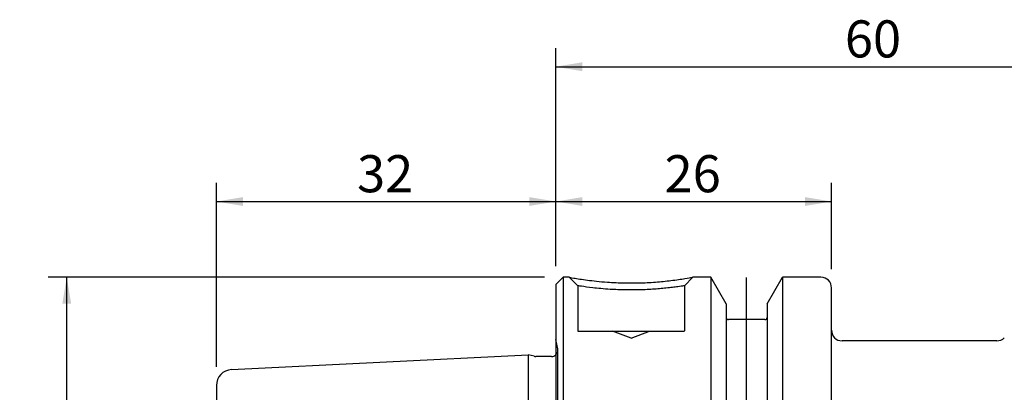
# Model space of a CAD drawing. Units: millimetres. Extents: x -51 to 108, y -42 to 56.
# Drawn here: x -51 to 42, y 21 to 56 of the extents above; entities that cross this region are included whole.
import ezdxf
from ezdxf.enums import TextEntityAlignment as Align
from ezdxf.lldxf.tags import DXFTag

# ---------------------------------------------------------------- set-up
doc = ezdxf.new("R2010")
doc.units = ezdxf.units.MM
for name, color, linetype in [('Bemaßung_(ISO)', 7, 'Continuous'), ('Mittellinie_(ISO)', 7, 'Continuous'), ('Sichtbar_(ISO)', 7, 'Continuous'), ('Verdeckt_(ISO)', 7, 'Continuous')]:
    doc.layers.add(name, color=color, linetype=linetype)
doc.styles.add('SEACAD_Arial', font='arial.ttf')
tags = doc.linetypes.add('CENTER2', pattern=[28.575, 19.05, -3.175, 3.175, -3.175]).pattern_tags.tags
tags[10:11] = [DXFTag(74, 4), DXFTag(75, 0), DXFTag(340, '0'), DXFTag(46, 0.0), DXFTag(50, 0.0), DXFTag(44, 0.0), DXFTag(45, 0.0)]
tags[8:9] = [DXFTag(74, 4), DXFTag(75, 0), DXFTag(340, '0'), DXFTag(46, 0.0), DXFTag(50, 0.0), DXFTag(44, 0.0), DXFTag(45, 0.0)]
tags[6:7] = [DXFTag(74, 4), DXFTag(75, 0), DXFTag(340, '0'), DXFTag(46, 0.0), DXFTag(50, 0.0), DXFTag(44, 0.0), DXFTag(45, 0.0)]
tags[4:5] = [DXFTag(74, 4), DXFTag(75, 0), DXFTag(340, '0'), DXFTag(46, 0.0), DXFTag(50, 0.0), DXFTag(44, 0.0), DXFTag(45, 0.0)]
tags = doc.linetypes.add('HIDDEN2', pattern=[4.7625, 3.175, -1.5875]).pattern_tags.tags
tags[6:7] = [DXFTag(74, 4), DXFTag(75, 0), DXFTag(340, '0'), DXFTag(46, 0.0), DXFTag(50, 0.0), DXFTag(44, 0.0), DXFTag(45, 0.0)]
tags[4:5] = [DXFTag(74, 4), DXFTag(75, 0), DXFTag(340, '0'), DXFTag(46, 0.0), DXFTag(50, 0.0), DXFTag(44, 0.0), DXFTag(45, 0.0)]
doc.dimstyles.new('Standard_(DIN)', dxfattribs={"dimtxt": 3.5, "dimasz": 2.5, "dimexe": 1.75, "dimexo": 1.75, "dimgap": 0.875, "dimtad": 1, "dimdec": 0, "dimzin": 0, "dimtxsty": 'SEACAD_Arial', "dimblk1": '_SE_FILLED', "dimblk2": '_SE_FILLED', "dimsah": 1, "dimcen": 1.75, "dimadec": 0, "dimazin": 0, "dimtfac": 1, "dimtofl": 0, "dimtmove": 0, "dimatfit": 3, "dimfxl": 1, "dimtolj": 1, "dimtzin": 0, "dimarcsym": 0})

# ---------------------------------------------------------------- blocks, each defined once
blk = doc.blocks.new('DMBLK338')
at = {"layer": 'Bemaßung_(ISO)', "linetype": 'Continuous'}
for points in [[(-29.5, 39.056), (-32, 38.639), (-29.5, 38.223)], [(-2.5, 39.056), (-2.5, 38.223), (0, 38.639)]]:
    blk.add_hatch(color=7, dxfattribs=at).paths.add_polyline_path(points)
at = {"layer": 'Bemaßung_(ISO)', "color": 7, "linetype": 'Continuous'}
for p, q in [((-32, 23.041), (-32, 40.389)), ((0, 32.55), (0, 40.389)), ((-32, 38.639), (0, 38.639))]:
    blk.add_line(p, q, dxfattribs=at)
at = {"layer": 'Bemaßung_(ISO)', "color": 7, "linetype": 'Continuous', "style": 'SEACAD_Arial'}
blk.add_text('32', height=3.5, dxfattribs=at).set_placement((-18.739, 43.014), align=Align.TOP_LEFT)
blk = doc.blocks.new('_SE_FILLED')
at = {"color": 0}
blk.add_line((0, 0), (-1, 0), dxfattribs=at)
blk.add_solid([(0, 0), (-1, -0.1665), (-1, 0.1665), (0, 0)], dxfattribs=at)
blk = doc.blocks.new('DMBLK339')
at = {"layer": 'Bemaßung_(ISO)', "linetype": 'Continuous'}
for points in [[(2.5, 39.056), (0, 38.639), (2.5, 38.223)], [(23.5, 39.056), (23.5, 38.223), (26, 38.639)]]:
    blk.add_hatch(color=7, dxfattribs=at).paths.add_polyline_path(points)
at = {"layer": 'Bemaßung_(ISO)', "color": 7, "linetype": 'Continuous'}
for p, q in [((0, 32.55), (0, 40.389)), ((26, 32.25), (26, 40.389)), ((0, 38.639), (26, 38.639))]:
    blk.add_line(p, q, dxfattribs=at)
at = {"layer": 'Bemaßung_(ISO)', "color": 7, "linetype": 'Continuous', "style": 'SEACAD_Arial'}
blk.add_text('26', height=3.5, dxfattribs=at).set_placement((10.261, 43.014), align=Align.TOP_LEFT)
blk = doc.blocks.new('DMBLK340')
at = {"layer": 'Bemaßung_(ISO)', "linetype": 'Continuous'}
for points in [[(2.5, 51.77), (0, 51.353), (2.5, 50.937)], [(57.5, 51.77), (57.5, 50.937), (60, 51.353)]]:
    blk.add_hatch(color=7, dxfattribs=at).paths.add_polyline_path(points)
at = {"layer": 'Bemaßung_(ISO)', "color": 7, "linetype": 'Continuous'}
for p, q in [((0, 32.55), (0, 53.103)), ((60, 30.408), (60, 53.103)), ((0, 51.353), (60, 51.353))]:
    blk.add_line(p, q, dxfattribs=at)
at = {"layer": 'Bemaßung_(ISO)', "color": 7, "linetype": 'Continuous', "style": 'SEACAD_Arial'}
blk.add_text('60', height=3.5, dxfattribs=at).set_placement((27.261, 55.728), align=Align.TOP_LEFT)
blk = doc.blocks.new('DMBLK342')
at = {"layer": 'Bemaßung_(ISO)', "linetype": 'Continuous'}
for points in [[(-46.525, 29), (-45.692, 29), (-46.108, 31.5)], [(-46.525, -29), (-46.108, -31.5), (-45.692, -29)]]:
    blk.add_hatch(color=7, dxfattribs=at).paths.add_polyline_path(points)
at = {"layer": 'Bemaßung_(ISO)', "color": 7, "linetype": 'Continuous'}
for p, q in [((-1.05, 31.5), (-47.858, 31.5)), ((-46.108, -31.5), (-46.108, 31.5)), ((-1.05, -31.5), (-47.858, -31.5))]:
    blk.add_line(p, q, dxfattribs=at)
at = {"layer": 'Bemaßung_(ISO)', "color": 7, "linetype": 'Continuous', "style": 'SEACAD_Arial'}
for s, p in [('63', (-50.483, -0.145)), ('n', (-50.483, -5.334))]:
    blk.add_text(s, height=3.5, rotation=90, dxfattribs=at).set_placement(p, align=Align.TOP_LEFT)

msp = doc.modelspace()

# ---------------------------------------------------------------- linework, layer by layer
at = {"layer": 'Mittellinie_(ISO)', "color": 7, "linetype": 'CENTER2'}
msp.add_line((18, -29.973), (18, 31.484), dxfattribs=at)
at = {"layer": 'Sichtbar_(ISO)', "color": 7, "linetype": 'Continuous'}
for p, q in [((0, 30.8), (0.7, 31.5)), ((0, 30.8), (0, -30.8)), ((0.7, 31.5), (0.7, -31.5)), ((1.275, 31.5), (0.7, 31.5)), ((14.622, 31.5), (12.925, 31.5)), ((14.622, 31.5), (14.622, 8.982)), ((16.075, 28.984), (14.622, 31.5)), ((19.925, 28.984), (21.377, 31.5)), ((21.377, 31.5), (21.377, 8.982)), ((25, 31.5), (21.377, 31.5)), ((26, 9), (26, 30.5)), ((16.075, 28.984), (16.075, 8.924)), ((19.925, 28.984), (19.925, 8.924)), ((19.725, 27.5), (16.275, 27.5)), ((41.586, 25.5), (27, 25.5)), ((-30.575, 22.789), (-2.6, 24.19)), ((-2.6, 24.19), (-2.6, -24.19)), ((-2.044, 24.042), (-2.6, 24.19)), ((-0.4, 24.021), (-1.889, 24.021)), ((-32, 21.291), (-32, 8.355))]:
    msp.add_line(p, q, dxfattribs=at)
for centre, radius, start, end in [((25, 30.5), 1, 0, 90), ((16.275, 27.7), 0.2, 180, 270), ((19.725, 27.7), 0.2, 270, 0), ((27, 26.5), 1, 180, 270), ((41.586, 26.5), 1, 270, 315), ((-0.4, 24.621), 0.6, 270, 311.81031), ((-1.889, 24.621), 0.6, 255, 270), ((-30.5, 21.291), 1.5, 92.86806, 180)]:
    msp.add_arc(centre, radius, start, end, dxfattribs=at)
msp.add_open_spline([(1.275, 31.5), (1.275, 31.5), (1.422, 31.472), (2.016, 31.37), (2.463, 31.298), (3.495, 31.163), (4.149, 31.09), (5.396, 31.001), (5.961, 30.975), (6.712, 30.961), (6.908, 30.959), (7.593, 30.959), (8.108, 30.971), (9.147, 31.021), (9.667, 31.061), (10.395, 31.132), (10.636, 31.158), (11.123, 31.217), (11.358, 31.248), (11.8, 31.311), (12.002, 31.342), (12.479, 31.419), (12.698, 31.459), (12.89, 31.493), (12.925, 31.5), (12.925, 31.5)], degree=3, knots=[0, 0, 0, 0, 0.124999, 0.124999, 0.249997, 0.249997, 0.374999, 0.374999, 0.467279, 0.467279, 0.5, 0.5, 0.583933, 0.583933, 0.673667, 0.673667, 0.722335, 0.722335, 0.779916, 0.779916, 0.837497, 0.837497, 0.937499, 0.937499, 1, 1, 1, 1], dxfattribs=at)
at = {"layer": 'Verdeckt_(ISO)', "color": 7, "linetype": 'HIDDEN2'}
for p, q in [((2.075, 30.7), (1.275, 31.5)), ((2.075, 30.7), (2.075, 26.45)), ((12.925, 31.5), (12.125, 30.7)), ((12.125, 30.7), (12.125, 26.45)), ((2.125, 26.4), (12.075, 26.4)), ((7.1, 25.763), (5.35, 26.4)), ((7.1, 25.763), (8.85, 26.4)), ((0.187, 24.746), (0, 25.625)), ((0.2, -24.621), (0.2, 24.621))]:
    msp.add_line(p, q, dxfattribs=at)
for centre, radius, start, end in [((2.125, 26.45), 0.05, 180, 270), ((12.075, 26.45), 0.05, 270, 0), ((-0.4, 24.621), 0.6, 311.81031, 0), ((-0.4, 24.621), 0.6, 0, 12)]:
    msp.add_arc(centre, radius, start, end, dxfattribs=at)
msp.add_open_spline([(12.125, 30.7), (12.125, 30.7), (12.096, 30.695), (11.938, 30.67), (11.758, 30.641), (11.359, 30.585), (11.19, 30.562), (10.815, 30.515), (10.615, 30.491), (10.198, 30.448), (9.99, 30.428), (9.359, 30.374), (8.904, 30.344), (7.99, 30.306), (7.535, 30.297), (6.93, 30.297), (6.758, 30.298), (6.094, 30.309), (5.597, 30.329), (4.506, 30.396), (3.942, 30.451), (3.062, 30.552), (2.687, 30.605), (2.194, 30.68), (2.075, 30.7), (2.075, 30.7)], degree=3, knots=[0, 0, 0, 0, 0.062501, 0.062501, 0.162503, 0.162503, 0.220084, 0.220084, 0.277665, 0.277665, 0.326333, 0.326333, 0.416067, 0.416067, 0.5, 0.5, 0.532721, 0.532721, 0.625001, 0.625001, 0.750003, 0.750003, 0.875001, 0.875001, 1, 1, 1, 1], dxfattribs=at)

# ---------------------------------------------------------------- dimensions: what is measured, and where the dimension line sits
at = {"layer": 'Bemaßung_(ISO)', "color": 7, "linetype": 'Continuous'}
for base, p1, p2, picture, middle in [((60, 51.353), (0, 30.8), (60, 28.658), 'DMBLK340', (30, 51.353)), ((0, 38.639), (-32, 21.291), (0, 30.8), 'DMBLK338', (-16, 38.639)), ((26, 38.639), (0, 30.8), (26, 30.5), 'DMBLK339', (13, 38.639))]:
    dim = msp.add_linear_dim(base=base, p1=p1, p2=p2, text='\\A1;<>', dimstyle='Standard_(DIN)', dxfattribs=at)
    dim.commit()
    dim.dimension.update_dxf_attribs({"geometry": picture, "text_midpoint": middle, "dimtype": 160})
dim = msp.add_linear_dim(base=(-46.108, -31.5), p1=(0.7, -31.5), p2=(0.7, 31.5), angle=90, text='\\A1;n <>', dimstyle='Standard_(DIN)', override={"dimlfac": 1}, dxfattribs=at)
dim.commit()
dim.dimension.update_dxf_attribs({"geometry": 'DMBLK342', "text_midpoint": (-46.108, 0), "dimtype": 161})

doc.saveas('drawing.dxf')
